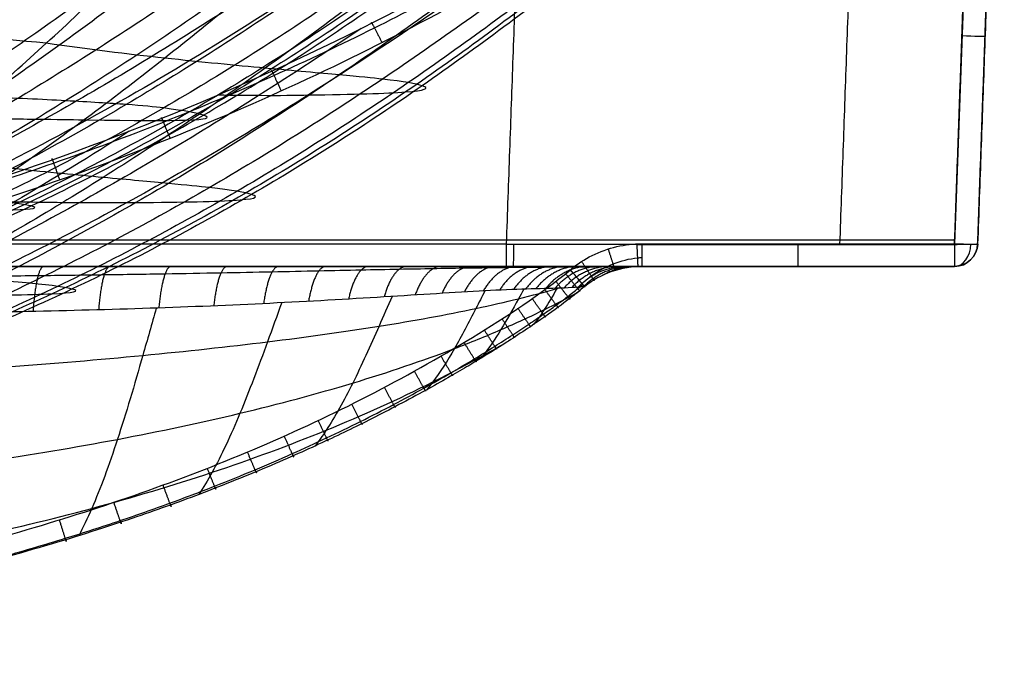
# Model space of a CAD drawing. Units: millimetres. Extents: x -296 to 296, y -172 to 0.
# Drawn here: x 168 to 296, y -153 to -68 of the extents above; entities that cross this region are included whole.
import ezdxf

# ---------------------------------------------------------------- set-up
doc = ezdxf.new("R2010")
doc.units = ezdxf.units.MM
doc.layers.add('1K2022-00-01', color=7, linetype='Continuous', true_color=0x000000)

# ---------------------------------------------------------------- blocks, each defined once
blk = doc.blocks.new('NL6057-20180528_1')
at = {"layer": '1K2022-00-01'}
for p, q in [((291.39, -42.95, 148.01), (289.46, -97.05, 148.96)), ((289.48, -96.58, 148.95), (148.62, -96.58, 148.95)), ((226.3, -100, 228.24), (-231.26, -100, 228.24)), ((190.98, -100, 190.1), (285.9, -100, 190.1)), ((248.9, -100, 151.95), (289.46, -100, 151.95))]:
    blk.add_line(p, q, dxfattribs=at)
at = {"layer": '1K2022-00-01', "extrusion": (-0.035605, -0.999214, 0.017441)}
blk.add_arc((292.73, 150.42, 62.22), 3, 270.0356, 0, dxfattribs=at)
at = {"layer": '1K2022-00-01', "extrusion": (1, -5.29666e-05, -0.00067843)}
blk.add_arc((-96.99, 228.39, 231.12), 3, 92.0468, 179.9918, dxfattribs=at)
at = {"layer": '1K2022-00-01', "extrusion": (-0.999873, 1.12609e-07, 0.015951)}
blk.add_arc((97, 231.9, -228.54), 3, 0.0082, 87.9264, dxfattribs=at)
at = {"layer": '1K2022-00-01', "extrusion": (1, 3.56967e-05, 1.42043e-06)}
blk.add_arc((-97.01, 151.95, 248.9), 3, 179.9972, 269.0014, dxfattribs=at)
at = {"layer": '1K2022-00-01', "extrusion": (1, 0, 0)}
blk.add_arc((-97, 151.95, 269.18), 3, 179.9986, 269.0009, dxfattribs=at)
at = {"layer": '1K2022-00-01', "extrusion": (-1, 0, 0)}
blk.add_arc((97, 151.95, -289.46), 3, 270.9993, 0.0005, dxfattribs=at)
at = {"layer": '1K2022-00-01', "extrusion": (-0.035618, -0.999213, 0.017441)}
blk.add_arc((292.73, 150.42, 89.26), 3, 270.0356, 0, dxfattribs=at)
at = {"layer": '1K2022-00-01', "extrusion": (0.000682311, 4.94836e-05, -1)}
blk.add_arc((-289.58, -96.99, -169.85), 3, 182.0473, 269.9914, dxfattribs=at)
at = {"layer": '1K2022-00-01', "extrusion": (8.57428e-06, -3.05487e-07, 1)}
blk.add_arc((289.46, -97, 151.96), 3, 270, 357.9592, dxfattribs=at)
at = {"layer": '1K2022-00-01'}
blk.add_arc((289.46, -97, 161), 3, 270.0001, 357.9591, dxfattribs=at)
at = {"layer": '1K2022-00-01', "extrusion": (0.707107, 0, 0.707107)}
blk.add_arc((-97, -97.23, 312.13), 3, 180, 267.8502, dxfattribs=at)
at = {"layer": '1K2022-00-01', "extrusion": (-9.78423e-08, -1, -9.51266e-08)}
blk.add_arc((231.28, 170.06, 100), 58.18, 359.9845, 90.0155, dxfattribs=at)
at = {"layer": '1K2022-00-01', "extrusion": (-0.707107, 0, 0.707107)}
blk.add_arc((97, 312.13, -97.23), 3, 0, 0.0007, dxfattribs=at)
at = {"layer": '1K2022-00-01'}
for points, degree in [([(278, 0, 216.78), (276.27, -48.58, 215.05), (274.54, -97.15, 213.32)], 2), ([(232.73, -1.02, 226.66), (221.39, -13.23, 215.96), (198.41, -35.06, 195.91), (167.91, -62.16, 169.66), (136.69, -85.48, 142.41), (108.34, -101.42, 116.32), (82.62, -111.83, 92.16), (59.71, -119.33, 67.29), (40.33, -123.96, 44.99), (29.28, -125, 32.88), (24.24, -125, 27.59)], 3), ([(287.93, -0.77, 171.89), (275.94, -11.52, 164.08), (251.61, -30.79, 149.44), (218.23, -55.44, 130.17), (185.25, -76.95, 111.66), (152.64, -93.9, 93.44), (123.68, -105.37, 77.06), (95.3, -113.82, 60.93), (70.2, -120.11, 44.83), (48.64, -124.08, 30.94), (36.35, -125, 23.42), (30.72, -125, 20.12)], 3), ([(234.73, 0, 234.69), (233, -48.55, 232.96), (231.27, -97.11, 231.23)], 2), ([(295.92, 0, 173.5), (294.19, -48.55, 171.78), (292.46, -97.11, 170.05)], 2), ([(289.46, -97.05, 148.96), (290.42, -70, 148.48), (291.39, -42.95, 148.01)], 2), ([(292.46, -97.11, 151.95), (293.42, -70.05, 151.48), (294.39, -43, 151.01)], 2), ([(248.7, -47.75, 144.87), (215.06, -70.83, 144.72), (176.74, -86.85, 144.87), (137.07, -96.81, 144.84)], 3), ([(250.39, -50.16, 148.14), (245.44, -53.55, 148.2), (235.07, -60.19, 148.31), (218.05, -69.69, 148.48), (199.75, -78.49, 148.63), (180.28, -86.47, 148.77), (159.67, -93.54, 148.89), (145.18, -97.59, 148.96), (137.75, -99.44, 149)], 3), ([(220.38, -76.53, -0.56), (219.62, -76.29, -14.64), (218.04, -75.99, -28.39), (215.22, -75.67, -41.76)], 3), ([(176.95, -80.97, 107.01), (188.97, -81.15, 73), (194.18, -81.07, 35.71), (191.98, -80.36, 0)], 3), ([(191.98, -80.36, 0), (191.22, -80.11, -12.38), (189.64, -79.79, -24.39), (186.8, -79.42, -35.96)], 3), ([(198.23, -90.66, -0.6), (197.44, -90.41, -13.3), (195.77, -90.11, -25.73), (192.74, -89.77, -37.76)], 3), ([(169.62, -92.15, 0), (168.86, -91.96, -10.95), (167.24, -91.71, -21.59), (164.33, -91.43, -31.8)], 3), ([(153.97, -92.66, 94.13), (166.41, -92.77, 64.6), (171.84, -92.69, 31.6), (169.62, -92.15, 0)], 3), ([(231.27, -97.11, 231.23), (0, -97.11, 231.23), (-231.27, -97.11, 231.23)], 2), ([(231.27, -97.11, 231.23), (235.28, -97.11, 231.23), (243.3, -97.13, 230.44), (254.85, -97.14, 226.94), (265.5, -97.15, 221.25), (274.82, -97.15, 213.59), (282.47, -97.15, 204.27), (288.16, -97.14, 193.63), (291.67, -97.13, 182.07), (292.46, -97.11, 174.06), (292.46, -97.11, 170.05)], 3), ([(239.6, -100.43, 149.01), (240.49, -99.69, 149), (242.36, -98.47, 148.98), (245.62, -97.3, 148.96), (247.79, -97.05, 148.95), (248.9, -97.05, 148.96)], 3), ([(248.9, -97.05, 148.96), (269.18, -97.05, 148.96), (289.46, -97.05, 148.96)], 2), ([(292.46, -97.11, 170.05), (292.46, -97.11, 161), (292.46, -97.11, 151.95)], 2), ([(231.27, -100, 228.24), (0, -100, 228.24), (-231.26, -100, 228.23)], 2), ([(0, -100, 205.14), (10.06, -100, 205.14), (29.23, -100, 205.07), (55.07, -100, 204.49), (78.12, -100, 203.42), (98.69, -100, 201.99), (117.11, -100, 200.32), (133.68, -100, 198.53), (148.64, -100, 196.7), (162.18, -100, 194.84), (174.46, -100, 192.98), (185.59, -100, 191.11), (195.67, -100, 189.24), (204.71, -100, 187.22), (212.64, -100, 184.94), (219.47, -100, 182.41), (225.22, -100, 179.66), (230.04, -100, 176.76), (234.17, -100, 173.68), (237.8, -100, 170.34), (240.94, -100, 166.78), (243.45, -100, 163.32), (245.4, -100, 160.11), (246.92, -100, 157.15), (248.09, -100, 154.43), (248.67, -100, 152.75), (248.9, -100, 151.95)], 3), ([(241.47, -102.6, 152.79), (241.59, -102.76, 152.03), (241.39, -102.56, 149.88), (240.11, -101.03, 149.02), (239.6, -100.43, 149.01)], 3), ([(248.9, -100, 151.95), (246.24, -100, 152.17), (243.57, -100.94, 152.48), (241.47, -102.6, 152.79)], 3), ([(248.9, -100, 151.95), (269.18, -100, 151.95), (289.46, -100, 151.95)], 2), ([(289.46, -100, 170.04), (289.46, -100, 161), (289.46, -100, 151.95)], 2), ([(174.95, -102.94, -0.57), (174.18, -102.73, -11.84), (172.51, -102.48, -22.89), (169.46, -102.19, -33.57)], 3), ([(241.47, -102.6, 152.79), (240.84, -103.13, 152.76), (239.21, -104.43, 152.73), (236.15, -106.68, 152.7), (230.71, -110.29, 152.74), (226.82, -112.66, 152.81), (222.05, -115.46, 152.9), (214.48, -119.51, 153.05), (208.33, -122.49, 153.18), (201.31, -125.69, 153.33), (191.11, -129.79, 153.52), (183.24, -132.6, 153.65), (172.01, -136.26, 153.8), (157.24, -140.23, 153.95), (147.69, -142.42, 154.02), (134.27, -145.14, 154.08), (117.7, -147.77, 154.12), (100.51, -149.74, 154.13), (85.24, -151, 154.11), (65.58, -152.03, 154.08), (44.85, -152.52, 154.04), (20.93, -152.62, 154), (6.9, -152.57, 153.99), (0, -152.57, 153.99)], 3)]:
    blk.add_open_spline(points, degree=degree, dxfattribs=at)
for points, knots in [([(254.16, -0.65, 222.72), (247.8, -6.77, 217.02), (234.57, -18.73, 205.66), (207.63, -41.4, 183.45), (180.8, -62.69, 161.93), (153.71, -80.99, 140.14), (133.3, -92.8, 123.47), (116.32, -100.91, 109.35), (102.84, -106.42, 97.94), (93.22, -109.91, 89.76), (84.11, -112.96, 81.73), (72.64, -116.57, 71.06), (58.59, -120.5, 57.31), (42.13, -123.97, 40.97), (31.36, -125, 30.72), (26.04, -125, 25.9)], [3.129995, 3.129995, 3.129995, 3.129995, 31.542454, 60.963033, 119.804191, 149.224771, 178.64535, 208.065929, 222.776219, 237.486508, 250.380169, 263.273829, 289.061151, 314.848472, 340.643611, 340.643611, 340.643611, 340.643611]), ([(272.16, -0.53, 210.8), (265.2, -6.72, 205.17), (250.77, -18.77, 193.99), (221.54, -41.52, 172.28), (192.57, -62.84, 151.4), (163.47, -81.11, 130.53), (141.6, -92.88, 114.68), (123.45, -100.96, 101.36), (109.07, -106.43, 90.65), (98.83, -109.91, 83), (89.14, -112.94, 75.52), (76.96, -116.53, 65.62), (62.07, -120.46, 52.91), (44.66, -123.95, 37.88), (33.31, -125, 28.51), (27.71, -125, 24.1)], [2.939731, 2.939731, 2.939731, 2.939731, 31.542454, 60.963033, 119.804191, 149.224771, 178.64535, 208.065929, 222.776219, 237.486508, 250.380169, 263.273829, 289.061151, 314.848472, 340.644099, 340.644099, 340.644099, 340.644099]), ([(284, -0.57, 192.89), (276.83, -6.77, 187.74), (261.93, -18.85, 177.48), (231.68, -41.62, 157.55), (201.63, -62.96, 138.39), (171.36, -81.21, 119.27), (148.57, -92.95, 104.78), (129.62, -100.99, 92.6), (114.6, -106.45, 82.83), (103.89, -109.91, 75.84), (93.75, -112.93, 69.01), (80.99, -116.5, 59.99), (65.37, -120.42, 48.42), (47.1, -123.93, 34.74), (35.16, -125, 26.2), (29.27, -125, 22.18)], [2.987942, 2.987942, 2.987942, 2.987942, 31.542454, 60.963033, 119.804191, 149.224771, 178.64535, 208.065929, 222.776219, 237.486508, 250.380169, 263.273829, 289.061151, 314.848472, 340.644588, 340.644588, 340.644588, 340.644588]), ([(287.89, -1.01, 85.13), (282.48, -7.11, 83.07), (270.7, -19.09, 78.89), (245.48, -41.75, 70.61), (218.71, -63.15, 62.45), (189.95, -81.32, 54.2), (167.42, -93, 47.89), (147.98, -101, 42.54), (132.16, -106.44, 38.2), (120.68, -109.91, 35.09), (109.65, -112.92, 32.03), (95.56, -116.44, 27.98), (77.92, -120.34, 22.76), (56.66, -123.88, 16.52), (42.33, -125, 12.55), (35.15, -125, 10.65)], [3.282716, 3.282716, 3.282716, 3.282716, 30.595571, 59.402552, 117.016515, 145.823496, 174.630477, 203.437458, 217.840949, 232.244439, 244.869189, 257.493938, 282.743436, 307.992935, 333.240735, 333.240735, 333.240735, 333.240735]), ([(287.9, -0.89, -56.93), (282.11, -6.73, -55.53), (269.66, -18.24, -52.68), (243.36, -40.28, -47.04), (215.93, -61.39, -41.47), (186.93, -79.71, -35.97), (164.42, -91.74, -31.81), (145.18, -100.22, -28.31), (129.62, -106.09, -25.49), (118.37, -109.91, -23.47), (107.6, -113.17, -21.5), (93.89, -116.88, -18.91), (76.83, -120.73, -15.59), (56.66, -123.97, -11.69), (43.25, -124.96, -9.19), (36.68, -125, -7.99)], [-291.015865, -291.015865, -291.015865, -291.015865, -266.76586, -241.291457, -190.34265, -164.868247, -139.393843, -113.91944, -101.182238, -88.445037, -77.2808, -66.116563, -43.78809, -21.459616, 0, 0, 0, 0]), ([(36.89, -125, 0), (44.12, -124.99, 0), (58.59, -123.92, 0), (80.02, -120.48, 0), (97.79, -116.61, 0), (111.96, -113.02, 0), (123.04, -109.91, 0), (134.54, -106.29, 0), (150.38, -100.67, 0), (169.77, -92.47, 0), (192.16, -80.66, 0), (220.59, -62.45, 0), (246.84, -41.16, 0), (271.35, -18.78, 0), (282.7, -7.02, 0), (287.88, -1.04, 0)], [-288.002135, -288.002135, -288.002135, -288.002135, -266.101215, -244.045736, -221.990257, -210.962518, -199.934778, -187.353305, -174.771832, -149.608887, -124.445941, -99.282995, -48.957103, -23.794157, 0, 0, 0, 0]), ([(287.9, -0.97, -28.73), (282.5, -6.89, -28.04), (270.76, -18.54, -26.63), (245.61, -40.77, -23.84), (218.95, -61.98, -21.06), (190.33, -80.23, -18.29), (167.91, -92.14, -16.19), (148.58, -100.46, -14.41), (132.84, -106.2, -12.97), (121.44, -109.91, -11.94), (110.47, -113.09, -10.93), (96.47, -116.73, -9.6), (78.96, -120.59, -7.89), (58.02, -123.94, -5.86), (43.96, -124.98, -4.56), (37, -125, -3.94)], [2.904953, 2.904953, 2.904953, 2.904953, 27.094141, 52.596795, 103.602102, 129.104756, 154.60741, 180.110063, 192.86139, 205.612717, 216.789334, 227.965952, 250.319187, 272.672421, 294.526529, 294.526529, 294.526529, 294.526529]), ([(260.51, -11.35, -91.5), (258.31, -13.36, -90.64), (249.78, -21.01, -87.34), (228.11, -39.4, -79.26), (201.75, -60.32, -69.86), (174.19, -78.75, -60.64), (152.95, -91.01, -53.7), (134.9, -99.77, -47.87), (120.36, -105.9, -43.18), (109.89, -109.91, -39.83), (99.89, -113.32, -36.56), (87.19, -117.14, -32.27), (71.45, -120.98, -26.78), (53.11, -124.03, -20.38), (41.04, -124.94, -16.3), (35.24, -124.99, -14.37)], [18.152146, 18.152146, 18.152146, 18.152146, 27.144077, 52.746548, 103.951489, 129.553959, 155.15643, 180.7589, 193.560136, 206.361371, 217.581733, 228.802096, 251.242821, 273.683546, 294.606754, 294.606754, 294.606754, 294.606754]), ([(272.5, -11.16, -74.6), (270.08, -13.32, -73.85), (261.07, -21.2, -71.08), (238.36, -39.86, -64.38), (210.86, -60.88, -56.66), (182.06, -79.24, -49.08), (159.85, -91.39, -43.38), (140.96, -100, -38.6), (125.73, -106, -34.76), (114.76, -109.91, -32.02), (104.28, -113.24, -29.34), (90.96, -117, -25.84), (74.44, -120.85, -21.36), (55.09, -124, -16.12), (42.3, -124.95, -12.77), (36.11, -125, -11.19)], [17.613501, 17.613501, 17.613501, 17.613501, 27.144077, 52.746548, 103.951489, 129.553959, 155.15643, 180.7589, 193.560136, 206.361371, 217.581733, 228.802096, 251.242821, 273.683546, 294.937343, 294.937343, 294.937343, 294.937343]), ([(242.96, -11.82, -102.76), (241.15, -13.58, -101.95), (233.51, -20.91, -98.56), (213.76, -38.91, -90.05), (189.36, -59.73, -79.91), (163.76, -78.22, -69.84), (143.99, -90.61, -62.2), (127.15, -99.53, -55.7), (113.57, -105.8, -50.45), (103.79, -109.91, -46.67), (94.43, -113.4, -42.96), (82.55, -117.28, -38.09), (67.79, -121.12, -31.8), (50.68, -124.07, -24.45), (39.44, -124.93, -19.73), (34.08, -124.99, -17.5)], [19.135611, 19.135611, 19.135611, 19.135611, 27.144077, 52.746548, 103.951489, 129.553959, 155.15643, 180.7589, 193.560136, 206.361371, 217.581733, 228.802096, 251.242821, 273.683546, 294.255976, 294.255976, 294.255976, 294.255976]), ([(32.61, -124.99, -20.56), (37.49, -124.92, -23.04), (47.82, -124.1, -28.31), (63.55, -121.27, -36.41), (77.16, -117.43, -43.27), (88.11, -113.48, -48.52), (96.72, -109.91, -52.46), (105.72, -105.69, -56.45), (118.19, -99.28, -61.94), (133.61, -90.2, -68.61), (151.67, -77.68, -76.27), (174.97, -59.13, -86.15), (197.04, -38.41, -95.8), (214.41, -20.99, -103.44), (220.88, -14.18, -106.34), (222.11, -12.87, -106.9)], [-242.384532, -242.384532, -242.384532, -242.384532, -224.436307, -204.498348, -184.560388, -174.591408, -164.622428, -153.248887, -141.875346, -119.128264, -96.381181, -73.634099, -28.139934, -5.392851, 0, 0, 0, 0]), ([(264.08, -41.2, 74.44), (262.65, -42.46, 74), (254.61, -49.47, 71.55), (239.67, -61.87, 67.12), (218.41, -77.61, 61.1), (195.98, -91.76, 54.97), (172.47, -103.92, 48.66), (152.23, -112.24, 43.27), (135.8, -117.88, 38.9), (123.94, -121.46, 35.77), (112.61, -124.54, 32.7), (98.22, -128.14, 28.63), (80.17, -132.13, 23.36), (61.15, -135.3, 17.82), (49.11, -136.46, 14.45), (44.57, -136.72, 13.2)], [3.979606, 3.979606, 3.979606, 3.979606, 10.268536, 39.343049, 68.417562, 97.492075, 126.566587, 155.6411, 170.178357, 184.715613, 197.457609, 210.199605, 235.683596, 261.167588, 276.278711, 276.278711, 276.278711, 276.278711]), ([(223.4, -41.62, -100.75), (217.51, -47, -98.1), (205.56, -57.7, -92.78), (187.08, -73.13, -84.68), (167.81, -87.57, -76.39), (147.85, -100.6, -67.82), (130.77, -110.03, -60.43), (117.01, -116.63, -54.45), (107.05, -120.98, -50.09), (97.42, -124.71, -45.77), (85.16, -128.84, -40.16), (69.88, -132.89, -33.13), (55.57, -135.37, -26.74), (47.28, -136.25, -23.15), (45.19, -136.43, -22.25)], [7.041087, 7.041087, 7.041087, 7.041087, 32.966088, 59.217729, 85.469371, 111.721012, 137.972654, 151.098474, 164.224295, 175.729159, 187.234023, 210.24375, 233.253477, 240.932844, 240.932844, 240.932844, 240.932844]), ([(242.13, -41.22, -88.19), (241.49, -41.76, -87.95), (234.29, -47.76, -85.27), (220.46, -59.04, -80.18), (200.12, -74.44, -72.86), (179.07, -88.7, -65.46), (157.37, -101.44, -57.89), (138.89, -110.58, -51.41), (124.03, -116.97, -46.19), (113.32, -121.16, -42.4), (103, -124.74, -38.67), (89.9, -128.75, -33.86), (73.61, -132.76, -27.83), (57.7, -135.42, -22.11), (48.15, -136.36, -18.79), (45.22, -136.58, -17.78)], [4.133674, 4.133674, 4.133674, 4.133674, 6.714446, 32.966088, 59.217729, 85.469371, 111.721012, 137.972654, 151.098474, 164.224295, 175.729159, 187.234023, 210.24375, 233.253477, 243.399506, 243.399506, 243.399506, 243.399506]), ([(255.06, -41.06, -70.68), (254.01, -41.91, -70.38), (246.08, -48.27, -68.14), (231.16, -59.92, -64), (209.74, -75.33, -58.19), (187.56, -89.5, -52.31), (164.68, -102.05, -46.27), (145.22, -110.99, -41.08), (129.58, -117.2, -36.88), (118.3, -121.26, -33.84), (107.47, -124.73, -30.85), (93.74, -128.64, -26.99), (76.68, -132.63, -22.14), (59.75, -135.39, -17.46), (49.5, -136.38, -14.72), (46.18, -136.61, -13.84)], [2.674944, 2.674944, 2.674944, 2.674944, 6.714446, 32.966088, 59.217729, 85.469371, 111.721012, 137.972654, 151.098474, 164.224295, 175.729159, 187.234023, 210.24375, 233.253477, 244.172721, 244.172721, 244.172721, 244.172721]), ([(261.05, -41.11, -50.09), (259.91, -42.04, -49.88), (251.93, -48.56, -48.39), (236.94, -60.39, -45.64), (215.37, -75.9, -41.78), (192.88, -90.06, -37.79), (169.56, -102.5, -33.61), (149.63, -111.29, -29.94), (133.57, -117.37, -26.92), (121.97, -121.32, -24.71), (110.84, -124.7, -22.54), (96.72, -128.53, -19.73), (79.11, -132.51, -16.18), (61.41, -135.36, -12.68), (50.57, -136.39, -10.6), (46.93, -136.63, -9.91)], [-241.840367, -241.840367, -241.840367, -241.840367, -237.481321, -211.289318, -185.097315, -158.905312, -132.713309, -106.521306, -93.425305, -80.329303, -68.850576, -57.371849, -34.414395, -11.456941, 0, 0, 0, 0]), ([(264.54, -41.27, -0.31), (263.4, -42.29, -0.32), (255.81, -49, -0.37), (241.48, -61.09, -0.47), (220.59, -76.78, -0.57), (198.43, -90.97, -0.61), (175.1, -103.28, -0.58), (154.92, -111.81, -0.49), (138.49, -117.64, -0.39), (126.6, -121.39, -0.29), (115.17, -124.6, -0.2), (100.63, -128.29, -0.1), (82.38, -132.27, -0.03), (63.44, -135.3, -0.01), (51.59, -136.41, 0), (47.34, -136.67, 0)], [-241.935849, -241.935849, -241.935849, -241.935849, -237.301187, -211.252391, -185.203594, -159.154798, -133.106001, -107.057205, -94.032806, -81.008408, -69.592442, -58.176476, -35.344543, -12.512611, 0, 0, 0, 0]), ([(263.24, -41.21, -25.5), (262.12, -42.18, -25.39), (254.42, -48.78, -24.67), (239.88, -60.75, -23.34), (218.76, -76.37, -21.45), (196.5, -90.55, -19.46), (173.19, -102.93, -17.32), (153.11, -111.58, -15.41), (136.83, -117.52, -13.82), (125.04, -121.36, -12.64), (113.72, -124.65, -11.49), (99.32, -128.4, -10.01), (81.3, -132.38, -8.17), (62.84, -135.33, -6.35), (51.39, -136.4, -5.27), (47.4, -136.65, -4.89)], [2.562832, 2.562832, 2.562832, 2.562832, 7.033223, 33.240068, 59.446913, 85.653758, 111.860603, 138.067447, 151.17087, 164.274292, 175.759524, 187.244755, 210.215218, 233.185681, 245.272864, 245.272864, 245.272864, 245.272864]), ([(45.18, -136.22, -27.13), (46.27, -136.1, -27.7), (53.12, -135.29, -31.31), (65.55, -133.02, -38.02), (79.68, -128.92, -45.84), (90.97, -124.64, -52.03), (99.8, -120.74, -56.79), (108.87, -116.18, -61.51), (121.36, -109.31, -67.91), (136.77, -99.49, -75.76), (154.62, -86, -84.63), (171.71, -71.17, -93), (186.88, -56.51, -100.43), (196.31, -46.77, -105.05), (200.41, -42.43, -107.06)], [0, 0, 0, 0, 3.893699, 24.54999, 45.206282, 55.534428, 65.862574, 77.645885, 89.429197, 112.995819, 136.562442, 160.129065, 183.695688, 202.214261, 202.214261, 202.214261, 202.214261]), ([(248.7, -47.75, 144.87), (234.44, -58.36, 137.01), (212.54, -73.89, 125.21), (182.15, -92.03, 108.97), (158.27, -104.11, 96.05), (138.31, -112.37, 85.07), (122.43, -117.97, 76.2), (111.12, -121.51, 69.86), (100.45, -124.58, 63.67), (87.03, -128.19, 55.5), (70.48, -132.19, 44.97), (53.29, -135.37, 33.95), (42.56, -136.51, 27.28), (38.45, -136.76, 24.77)], [0, 0, 0, 0, 54.10084, 82.980488, 111.860137, 140.739786, 155.17961, 169.619434, 182.27603, 194.932627, 220.245819, 245.559011, 261.151745, 261.151745, 261.151745, 261.151745]), ([(137.15, -97.05, 147.64), (140.42, -96.25, 147.64), (147.79, -94.34, 147.64), (159.61, -90.91, 147.63), (172.92, -86.54, 147.61), (186.93, -81.31, 147.58), (200.82, -75.45, 147.55), (213.72, -69.34, 147.53), (225.1, -63.39, 147.5), (235.02, -57.73, 147.49), (242.94, -52.85, 147.47), (247.57, -49.82, 147.47), (249.34, -48.64, 147.46)], [1.242063, 1.242063, 1.242063, 1.242063, 11.461266, 24.333393, 38.56208, 53.936304, 69.693126, 84.277123, 97.185951, 108.634556, 118.910157, 125.377732, 125.377732, 125.377732, 125.377732]), ([(171.58, -71.01, -92.94), (157.96, -69.71, -97.75), (129.31, -67.18, -104.36), (88.92, -64.76, -107.98), (63.41, -63.85, -108.64), (52.34, -63.57, -108.77)], [1.834047, 1.834047, 1.834047, 1.834047, 52.899717, 103.965405, 143.447275, 143.447275, 143.447275, 143.447275]), ([(212.43, -69.11, 144.78), (208.04, -72.07, 142.02), (195.94, -80.01, 134.46), (175.95, -92.02, 121.99), (152.47, -104.09, 107.19), (132.95, -112.36, 94.72), (117.49, -117.97, 84.69), (106.5, -121.51, 77.54), (96.16, -124.59, 70.59), (83.18, -128.22, 61.42), (67.24, -132.23, 49.65), (50.74, -135.39, 37.39), (40.48, -136.52, 30.02), (36.54, -136.77, 27.24)], [40.746913, 40.746913, 40.746913, 40.746913, 57.633007, 87.099001, 116.564995, 146.03099, 160.763987, 175.496984, 188.410548, 201.324112, 227.151239, 252.978367, 268.996923, 268.996923, 268.996923, 268.996923]), ([(215.22, -75.67, -41.76), (214.03, -75.54, -47.38), (210.3, -75.18, -58.47), (200.59, -74.32, -73.34), (187.34, -73.05, -85.25), (176.97, -71.81, -90.8), (171.58, -71.01, -92.94)], [2.622542, 2.622542, 2.622542, 2.622542, 24.74686, 46.871167, 68.995473, 91.119798, 91.119798, 91.119798, 91.119798]), ([(205.61, -77.73, 121.52), (211.48, -77.66, 101.97), (219.97, -77.41, 61.29), (221.47, -76.89, 19.79), (220.38, -76.53, -0.56)], [2.691808, 2.691808, 2.691808, 2.691808, 78.521332, 154.350035, 154.350035, 154.350035, 154.350035]), ([(186.8, -79.42, -35.96), (185.7, -79.28, -40.48), (182.47, -78.98, -49.34), (174.54, -78.49, -61.04), (163.94, -77.98, -70.3), (155.77, -77.63, -74.57), (151.57, -77.45, -76.23)], [3.162129, 3.162129, 3.162129, 3.162129, 25.292058, 47.422094, 69.552129, 91.681981, 91.681981, 91.681981, 91.681981]), ([(193.92, -77.72, 144.81), (195.86, -77.75, 142.14), (200.61, -77.8, 134.66), (204.02, -77.78, 126.62), (205.61, -77.73, 121.52)], [52.29664, 52.29664, 52.29664, 52.29664, 64.4165, 84.898009, 84.898009, 84.898009, 84.898009]), ([(142.67, -80.55, 147.51), (146.47, -80.59, 145.43), (153.91, -80.68, 140.46), (163.79, -80.79, 130.78), (171.74, -80.89, 119.4), (175.49, -80.94, 111.16), (176.95, -80.97, 107.01)], [4.131839, 4.131839, 4.131839, 4.131839, 26.304109, 48.471538, 70.638967, 92.845672, 92.845672, 92.845672, 92.845672]), ([(182.35, -82.45, 144.84), (177.41, -85.62, 141.25), (165.04, -93.24, 132.25), (145.13, -104.01, 117.66), (126.53, -112.31, 103.86), (111.79, -117.95, 92.79), (101.31, -121.51, 84.91), (91.46, -124.6, 77.24), (79.09, -128.25, 67.14), (63.89, -132.27, 54.19), (48.12, -135.42, 40.69), (38.29, -136.53, 32.61), (34.5, -136.78, 29.54)], [67.396417, 67.396417, 67.396417, 67.396417, 87.099001, 116.564995, 146.03099, 160.763987, 175.496984, 188.410548, 201.324112, 227.151239, 252.978367, 269.157092, 269.157092, 269.157092, 269.157092]), ([(192.74, -89.77, -37.76), (191.5, -89.63, -42.72), (187.99, -89.27, -52.51), (179.44, -88.5, -65.82), (168.01, -87.41, -76.81), (159.12, -86.4, -82.28), (154.5, -85.78, -84.55)], [2.622538, 2.622538, 2.622538, 2.622538, 24.74686, 46.871167, 68.995473, 91.119792, 91.119792, 91.119792, 91.119792]), ([(182.09, -91.7, 108.91), (188.47, -91.68, 91.6), (197.69, -91.5, 55.21), (199.37, -91.02, 17.76), (198.23, -90.66, -0.6)], [2.691895, 2.691895, 2.691895, 2.691895, 78.521332, 154.350037, 154.350037, 154.350037, 154.350037]), ([(156.66, -91.35, 144.86), (156.82, -91.36, 144.73), (160.69, -91.46, 141.46), (167.81, -91.61, 134.3), (176.31, -91.72, 122.11), (180.43, -91.72, 113.34), (182.09, -91.7, 108.91)], [22.583084, 22.583084, 22.583084, 22.583084, 23.45321, 43.934855, 64.4165, 84.897996, 84.897996, 84.897996, 84.897996]), ([(169.46, -102.19, -33.57), (168.24, -102.06, -37.89), (165.03, -101.78, -46.41), (157.67, -101.18, -58.15), (148.02, -100.36, -68.12), (140.55, -99.63, -73.38), (136.67, -99.2, -75.67)], [2.622534, 2.622534, 2.622534, 2.622534, 24.74686, 46.871167, 68.995473, 91.119787, 91.119787, 91.119787, 91.119787]), ([(241.12, -102.23, 150.2), (241.49, -101.88, 150.16), (242.71, -100.86, 150.01), (245.08, -99.54, 149.8), (247.42, -98.96, 149.65), (248.71, -98.85, 149.59), (248.9, -98.84, 149.59)], [0.759509, 0.759509, 0.759509, 0.759509, 2.789996, 7.029876, 11.237793, 11.947239, 11.947239, 11.947239, 11.947239]), ([(248.29, -100.02, 152.01), (248.21, -100.02, 152.18), (247.9, -100.02, 152.81), (247.35, -100.04, 153.91), (246.62, -100.05, 155.37), (245.79, -100.06, 156.97), (244.82, -100.07, 158.73), (243.68, -100.07, 160.62), (242.39, -100.08, 162.56), (240.99, -100.09, 164.45), (239.52, -100.1, 166.25), (237.93, -100.11, 168), (236.12, -100.12, 169.76), (234.04, -100.14, 171.55), (231.62, -100.16, 173.36), (228.8, -100.2, 175.16), (225.5, -100.24, 176.94), (221.66, -100.31, 178.66), (217.25, -100.39, 180.27), (212.29, -100.49, 181.74), (206.78, -100.61, 183.05), (200.71, -100.74, 184.25), (194.06, -100.87, 185.36), (186.79, -101, 186.45), (178.87, -101.12, 187.58), (170.37, -101.23, 188.74), (161.49, -101.33, 189.88), (152.62, -101.42, 190.97), (144.12, -101.49, 191.95), (136.13, -101.55, 192.83), (128.65, -101.6, 193.61), (121.54, -101.65, 194.3), (114.65, -101.69, 194.94), (107.87, -101.72, 195.52), (101.11, -101.75, 196.06), (94.36, -101.78, 196.55), (87.56, -101.81, 197), (80.57, -101.84, 197.41), (73.17, -101.86, 197.8), (65.13, -101.89, 198.16), (56.32, -101.91, 198.48), (46.7, -101.94, 198.75), (36.23, -101.96, 198.95), (24.85, -101.98, 199.08), (12.67, -101.99, 199.14), (4.27, -101.99, 199.15), (0, -101.99, 199.15)], [2.807796, 2.807796, 2.807796, 2.807796, 3.371885, 4.85877, 6.496159, 8.306575, 10.33783, 12.62106, 15.05095, 17.471273, 19.804197, 22.162822, 24.724842, 27.528556, 30.606603, 34.015036, 37.846389, 42.214478, 47.116423, 52.494423, 58.38973, 64.853578, 71.899308, 79.547929, 87.867969, 96.895678, 106.396242, 115.863883, 124.845877, 133.184059, 140.975808, 148.378318, 155.544783, 162.613797, 169.681968, 176.749684, 183.812582, 191.023926, 198.663668, 207.012469, 216.212223, 226.246415, 237.124876, 248.968268, 261.861161, 275.198379, 275.198379, 275.198379, 275.198379]), ([(0, -149.84, 149.88), (20.82, -149.84, 149.88), (62.42, -150.2, 149.88), (114.32, -146.41, 149.82), (155.11, -138.42, 149.68), (185.01, -129.66, 149.52), (208.94, -119.53, 149.35), (226.96, -109.37, 149.17), (235.7, -103.68, 149.07), (239.6, -100.43, 149.01)], [0, 0, 0, 0, 62.34228, 124.68456, 155.855699, 187.026839, 218.197979, 233.783549, 249.369119, 249.369119, 249.369119, 249.369119]), ([(0, -152.35, 151.32), (4.11, -152.35, 151.32), (13.01, -152.37, 151.32), (27.22, -152.39, 151.32), (43.21, -152.31, 151.32), (60.55, -151.99, 151.31), (78.36, -151.26, 151.3), (95.38, -150.07, 151.28), (110.79, -148.48, 151.25), (124.42, -146.62, 151.22), (136.55, -144.55, 151.18), (147.4, -142.34, 151.14), (157.14, -140.06, 151.1), (165.91, -137.75, 151.06), (173.82, -135.42, 151.02), (180.97, -133.12, 150.98), (187.42, -130.85, 150.94), (193.26, -128.64, 150.9), (198.56, -126.49, 150.87), (203.4, -124.39, 150.83), (207.97, -122.29, 150.79), (212.35, -120.17, 150.76), (216.56, -118.01, 150.72), (220.46, -115.9, 150.68), (223.95, -113.91, 150.65), (227.02, -112.1, 150.61), (229.69, -110.45, 150.59), (232.04, -108.95, 150.56), (234.15, -107.55, 150.54), (236.03, -106.26, 150.51), (237.71, -105.07, 150.49), (239.21, -103.96, 150.47), (240.36, -103.06, 150.46), (241.01, -102.53, 150.45), (241.23, -102.35, 150.44)], [2.521127, 2.521127, 2.521127, 2.521127, 15.021533, 29.540557, 45.689007, 63.548424, 82.126961, 99.70543, 115.229282, 128.999553, 141.326134, 152.445802, 162.482478, 171.582223, 179.8542, 187.386245, 194.266649, 200.514376, 206.227304, 211.519098, 216.442017, 221.389364, 226.220005, 230.720172, 234.767744, 238.316718, 241.444589, 244.224159, 246.736465, 249.027492, 251.086655, 252.925949, 254.576657, 255.406263, 255.406263, 255.406263, 255.406263]), ([(241.47, -102.6, 152.79), (239.36, -102.87, 157.05), (233.98, -102.84, 165.39), (221.79, -103.56, 173.45), (207.37, -104.48, 178.1), (186.84, -105.48, 182.05), (160.26, -106.11, 185.93), (128.4, -106.56, 189.81), (96.41, -106.83, 192.77), (53.68, -107.08, 195.29), (21.52, -107.18, 195.55), (0, -107.18, 195.55)], [0, 0, 0, 0, 15.812934, 31.625869, 47.438803, 63.251738, 94.877607, 126.503476, 158.129345, 189.755214, 253.006952, 253.006952, 253.006952, 253.006952]), ([(0, -118.2, 191.26), (9.98, -118.15, 191.28), (29.83, -118.05, 191.24), (60.43, -117.68, 190.55), (87.56, -117.03, 189.15), (110.77, -116.19, 187.37), (135.26, -115.11, 185.06), (160.69, -113.6, 182.07), (184.36, -111.6, 178.7), (200.58, -109.84, 176.05), (215.08, -107.81, 172.5), (225.59, -105.89, 168.12), (232.96, -104.21, 163.38), (236.34, -103.31, 160.48), (237.96, -102.84, 158.86), (238.01, -102.83, 158.81)], [2.612673, 2.612673, 2.612673, 2.612673, 35.269147, 67.925654, 100.582162, 116.910415, 133.238669, 165.895176, 182.22343, 198.551683, 214.879937, 231.208191, 239.372318, 247.536444, 247.810889, 247.810889, 247.810889, 247.810889]), ([(0, -134.14, 180.46), (10.12, -134.14, 180.46), (30.32, -134.14, 180.36), (61.31, -133.71, 179.7), (88.28, -132.65, 178.52), (110.85, -131.16, 177.07), (134.27, -129.19, 175.25), (158.28, -126.36, 172.92), (181.01, -122.55, 170.29), (196.93, -119.17, 168.21), (211.58, -115.24, 165.49), (222.61, -111.51, 162.27), (230.66, -108.24, 158.86), (235.96, -105.79, 155.97), (239.16, -104.12, 153.81), (240.56, -103.35, 152.75)], [2.612656, 2.612656, 2.612656, 2.612656, 35.269147, 67.925654, 100.582162, 116.910415, 133.238669, 165.895176, 182.22343, 198.551683, 214.879937, 231.208191, 239.372318, 247.536444, 254.33375, 254.33375, 254.33375, 254.33375]), ([(158.26, -103.74, 96.01), (164.79, -103.74, 80.93), (174.26, -103.63, 48.94), (176.06, -103.23, 15.73), (174.95, -102.94, -0.57)], [2.691982, 2.691982, 2.691982, 2.691982, 78.521332, 154.350039, 154.350039, 154.350039, 154.350039]), ([(228.5, -103.19, 168.74), (228.11, -103.95, 168.14), (226.8, -106.54, 165.98), (224.56, -110.82, 161.52), (222.43, -114.17, 156.51), (221.22, -115.7, 153.57), (220.96, -116.02, 152.92)], [8.038938, 8.038938, 8.038938, 8.038938, 16.162913, 35.712644, 55.262375, 60.799392, 60.799392, 60.799392, 60.799392]), ([(233.54, -102.97, 164.39), (233.31, -103.38, 164.03), (232.33, -105.2, 162.36), (230.59, -108.33, 158.91), (228.95, -110.74, 155.12), (228.08, -111.82, 153.04), (227.98, -111.94, 152.79)], [10.4225, 10.4225, 10.4225, 10.4225, 16.162913, 35.712644, 55.262375, 57.863289, 57.863289, 57.863289, 57.863289]), ([(237.88, -102.83, 159.01), (237.87, -102.85, 158.99), (237.31, -103.82, 158), (236.32, -105.51, 156.02), (235.32, -106.94, 153.75), (234.87, -107.51, 152.71)], [15.880658, 15.880658, 15.880658, 15.880658, 16.162913, 35.712644, 51.414171, 51.414171, 51.414171, 51.414171]), ([(202.14, -104.71, 179.02), (201.52, -106.41, 178.09), (199.72, -111.41, 175.05), (196.73, -119.36, 168.43), (193.74, -125.77, 160.31), (191.96, -128.75, 155.17), (191.39, -129.62, 153.51)], [6.029212, 6.029212, 6.029212, 6.029212, 16.162913, 35.712644, 55.262375, 64.522781, 64.522781, 64.522781, 64.522781]), ([(216.46, -103.89, 174.97), (215.89, -105.19, 174.13), (214.2, -109.09, 171.37), (211.36, -115.37, 165.56), (208.57, -120.38, 158.7), (206.94, -122.7, 154.47), (206.46, -123.33, 153.21)], [6.433299, 6.433299, 6.433299, 6.433299, 16.162913, 35.712644, 55.262375, 63.422514, 63.422514, 63.422514, 63.422514]), ([(185.85, -105.41, 182.01), (185.27, -107.47, 181.04), (183.6, -113.41, 177.85), (180.83, -122.8, 170.66), (178.04, -130.4, 161.58), (176.36, -133.91, 155.73), (175.79, -134.98, 153.75)], [5.768963, 5.768963, 5.768963, 5.768963, 16.162913, 35.712644, 55.262375, 65.178397, 65.178397, 65.178397, 65.178397]), ([(0, -146.61, 165.66), (10.26, -146.64, 165.61), (30.79, -146.74, 165.46), (62.15, -146.38, 164.97), (88.94, -145.11, 164.23), (110.88, -143.21, 163.4), (133.22, -140.61, 162.36), (155.83, -136.79, 161.08), (177.61, -131.55, 159.63), (193.24, -126.88, 158.49), (208.06, -121.41, 157.04), (219.62, -116.19, 155.34), (227.28, -112.15, 153.78), (230.47, -110.34, 153.01), (231.54, -109.71, 152.74)], [2.612646, 2.612646, 2.612646, 2.612646, 35.269147, 67.925654, 100.582162, 116.910415, 133.238669, 165.895176, 182.22343, 198.551683, 214.879937, 231.208191, 239.372318, 243.574544, 243.574544, 243.574544, 243.574544])]:
    blk.add_open_spline(points, degree=3, knots=knots, dxfattribs=at)
for points, weights in [([(213.83, -68.39, 144.8), (213.63, -67.97, 146.79), (214.2, -69.06, 148.46), (215.16, -70.94, 148.5)], [1.2814871319, 0.941653979072, 0.909525580759, 1.18510193697]), ([(200.86, -74.65, 144.81), (200.65, -74.13, 146.83), (201.17, -75.25, 148.57), (202.06, -77.22, 148.61)], [1.2814880346, 0.934050355059, 0.908241642809, 1.20406189786]), ([(186.57, -80.79, 144.82), (186.34, -80.18, 146.88), (186.81, -81.33, 148.68), (187.64, -83.38, 148.72)], [1.2814890099, 0.926909986291, 0.907316378351, 1.22270818608]), ([(172.37, -86.17, 144.83), (172.14, -85.48, 146.92), (172.57, -86.66, 148.77), (173.32, -88.78, 148.81)], [1.28148996151, 0.920655378882, 0.906729071388, 1.23971103903]), ([(248.39, -100.01, 152), (248.39, -100.03, 150.28), (248.34, -98.85, 148.99), (248.26, -97.07, 148.96)], [1.23918426022, 0.968527396988, 0.927573580104, 1.11632280957]), ([(245.44, -100.52, 152.28), (245.49, -100.71, 150.44), (245.11, -99.56, 149), (244.53, -97.73, 148.97)], [1.23916733317, 0.951243377227, 0.92328449461, 1.15529068531]), ([(242.66, -101.77, 152.62), (242.88, -102.13, 150.63), (242.19, -101.08, 149.02), (241.08, -99.35, 149)], [1.23915027814, 0.930704104859, 0.920623803922, 1.20890937533]), ([(171.26, -100, 193.48), (170.63, -99.99, 189.45), (170.11, -102.2, 186.11), (169.86, -105.85, 184.46)], [1.06608997549, 0.964993943287, 0.979880792582, 1.11075052337]), ([(179.86, -100, 192.09), (179.2, -99.99, 188.16), (178.65, -102.12, 184.88), (178.37, -105.64, 183.19)], [1.0594929212, 0.965716391449, 0.982802263746, 1.11075053809]), ([(187.77, -100, 190.7), (187.08, -100, 186.88), (186.5, -102.02, 183.68), (186.19, -105.4, 181.96)], [1.05248804572, 0.966666977087, 0.986087812399, 1.11075055166]), ([(195.05, -100, 189.31), (194.3, -100, 185.62), (193.67, -101.92, 182.5), (193.32, -105.13, 180.75)], [1.04530884355, 0.967877813379, 0.989691720237, 1.11075056413]), ([(201.75, -100, 187.85), (200.92, -100, 184.31), (200.21, -101.8, 181.29), (199.79, -104.84, 179.51)], [1.03817281296, 0.969377293605, 0.993569881156, 1.11075057561]), ([(207.88, -100, 186.28), (206.93, -100, 182.91), (206.12, -101.68, 180.01), (205.62, -104.54, 178.22)], [1.03130385975, 0.971180910589, 0.997663152725, 1.11075058615]), ([(213.42, -100, 184.57), (212.35, -100, 181.38), (211.41, -101.57, 178.61), (210.81, -104.24, 176.83)], [1.02501387395, 0.973248855895, 1.00182776317, 1.11075059577]), ([(218.41, -100, 182.72), (217.19, -100, 179.73), (216.13, -101.46, 177.1), (215.42, -103.96, 175.35)], [1.01968597113, 0.975433345452, 1.00578822325, 1.11075060453]), ([(222.87, -100, 180.74), (221.5, -100, 177.94), (220.3, -101.36, 175.47), (219.47, -103.71, 173.76)], [1.01541753117, 0.977591230809, 1.0093689246, 1.11075061253]), ([(226.73, -100, 178.71), (225.22, -100, 176.09), (223.89, -101.28, 173.77), (222.94, -103.5, 172.13)], [1.01219404022, 0.979565269553, 1.01241746269, 1.11075061965]), ([(230, -100, 176.68), (228.36, -100, 174.24), (226.9, -101.21, 172.07), (225.84, -103.33, 170.5)], [1.00984901191, 0.981264988783, 1.01489886011, 1.11075062589]), ([(232.78, -100, 174.68), (231.03, -100, 172.41), (229.46, -101.16, 170.37), (228.3, -103.2, 168.88)], [1.00814164787, 0.98269508432, 1.01689807885, 1.11075063145]), ([(235.18, -100, 172.71), (233.32, -100, 170.59), (231.65, -101.12, 168.69), (230.41, -103.09, 167.27)], [1.00689515219, 0.983875662665, 1.01849415743, 1.11075063647]), ([(237.25, -100, 170.78), (235.29, -100, 168.81), (233.53, -101.09, 167.03), (232.22, -103.01, 165.69)], [1.00599073329, 0.984824872432, 1.01974484168, 1.11075064104]), ([(239.03, -100, 168.91), (237, -100, 167.07), (235.16, -101.07, 165.41), (233.78, -102.95, 164.15)], [1.00534542275, 0.985560983949, 1.02069605811, 1.11075064522]), ([(240.59, -100, 167.11), (238.48, -100, 165.39), (236.58, -101.05, 163.83), (235.13, -102.9, 162.65)], [1.00487134852, 0.986138951402, 1.02143205158, 1.11075064906]), ([(242.03, -100, 165.26), (239.86, -100, 163.65), (237.89, -101.04, 162.2), (236.4, -102.86, 161.09)], [1.00447008122, 0.986656665079, 1.0220835223, 1.11075065287]), ([(243.43, -100, 163.26), (241.2, -100, 161.78), (239.18, -101.02, 160.43), (237.63, -102.82, 159.41)], [1.00408505044, 0.98718154056, 1.02273674268, 1.11075065681]), ([(244.73, -100, 161.19), (242.45, -100, 159.83), (240.38, -101.01, 158.6), (238.79, -102.78, 157.65)], [1.00369588713, 0.987744158148, 1.0234290827, 1.11075066078]), ([(240.81, -103.14, 152.76), (241.12, -103.57, 150.67), (240.27, -102.54, 149.05), (238.98, -100.93, 149.02)], [1.1777998172, 0.904435532135, 0.946291055193, 1.30336638637]), ([(245.86, -100, 159.19), (243.54, -100, 157.95), (241.42, -100.99, 156.83), (239.79, -102.73, 155.96)], [1.00330256796, 0.988350926212, 1.02416695839, 1.1107506645]), ([(246.78, -100, 157.36), (244.43, -100, 156.24), (242.29, -100.97, 155.22), (240.63, -102.68, 154.43)], [1.00286989367, 0.989071203342, 1.02503146139, 1.11075066781]), ([(247.53, -100, 155.7), (245.17, -100, 154.69), (243.02, -100.94, 153.77), (241.34, -102.61, 153.05)], [1.00233573357, 0.990056139085, 1.02619445148, 1.11075067076]), ([(248.15, -100, 154.15), (246.59, -100, 153.56), (245.08, -100.41, 153), (243.73, -101.19, 152.48)], [1.00171104255, 0.994838323575, 1.00866976509, 1.0432053671]), ([(248.66, -100, 152.72), (248.05, -100, 152.53), (247.45, -100.06, 152.33), (246.86, -100.18, 152.14)], [1.00106433257, 0.998985956385, 0.99995149313, 1.00396094281]), ([(239.49, -104.19, 152.71), (239.77, -104.58, 150.65), (238.94, -103.53, 149.07), (237.72, -101.92, 149.04)], [1.16752808276, 0.905642990777, 0.950798069046, 1.30299331756]), ([(238.01, -105.31, 152.69), (238.25, -105.68, 150.64), (237.45, -104.61, 149.09), (236.28, -102.99, 149.06)], [1.16095193894, 0.906595676095, 0.95371345361, 1.30230527149]), ([(236.32, -106.51, 152.69), (236.55, -106.87, 150.65), (235.78, -105.79, 149.11), (234.64, -104.17, 149.08)], [1.15773570388, 0.9072120005, 0.955108967322, 1.30142660434]), ([(234.43, -107.81, 152.71), (234.65, -108.17, 150.67), (233.9, -107.08, 149.14), (232.79, -105.44, 149.1)], [1.15693213958, 0.907505523884, 0.955406323641, 1.30063453885]), ([(232.34, -109.2, 152.73), (232.55, -109.56, 150.7), (231.82, -108.46, 149.16), (230.74, -106.8, 149.13)], [1.1564878461, 0.907614527096, 0.955591397048, 1.30041845596]), ([(230, -110.69, 152.76), (230.21, -111.06, 150.72), (229.49, -109.94, 149.19), (228.44, -108.27, 149.15)], [1.15662131082, 0.907324740394, 0.95563508422, 1.3015523423]), ([(227.34, -112.33, 152.8), (227.55, -112.71, 150.75), (226.84, -111.57, 149.2), (225.81, -109.87, 149.18)], [1.15841149552, 0.906297254613, 0.955115674522, 1.30486675525]), ([(224.29, -114.13, 152.85), (224.51, -114.53, 150.79), (223.82, -113.38, 149.23), (222.81, -111.64, 149.21)], [1.16211347316, 0.905350409952, 0.953592550858, 1.30683989588]), ([(220.78, -116.12, 152.93), (221, -116.55, 150.85), (220.34, -115.38, 149.27), (219.35, -113.61, 149.24)], [1.1678751304, 0.904746060038, 0.95094023862, 1.30645766614]), ([(216.83, -118.24, 153.01), (217.06, -118.71, 150.93), (216.42, -117.53, 149.31), (215.47, -115.72, 149.28)], [1.17534120316, 0.904409020675, 0.947454298348, 1.30447703618]), ([(212.54, -120.43, 153.1), (212.78, -120.94, 151), (212.17, -119.75, 149.35), (211.25, -117.89, 149.32)], [1.18411894156, 0.903998388511, 0.94351166934, 1.30265878405]), ([(208.1, -122.57, 153.19), (208.35, -123.12, 151.08), (207.77, -121.92, 149.39), (206.87, -120.02, 149.36)], [1.19378106397, 0.903363075679, 0.93938026452, 1.3018326305]), ([(203.64, -124.6, 153.28), (203.9, -125.2, 151.16), (203.34, -123.99, 149.43), (202.47, -122.04, 149.39)], [1.20390628373, 0.902598746322, 0.935217524616, 1.30176261861]), ([(198.8, -126.67, 153.37), (199.06, -127.33, 151.24), (198.54, -126.12, 149.47), (197.7, -124.11, 149.43)], [1.21514740822, 0.901724156188, 0.930743333722, 1.30220494082]), ([(193.53, -128.79, 153.47), (193.8, -129.51, 151.32), (193.3, -128.29, 149.5), (192.49, -126.22, 149.46)], [1.22741121876, 0.90083464454, 0.925996188421, 1.30289585041]), ([(187.71, -130.98, 153.57), (187.98, -131.76, 151.41), (187.52, -130.52, 149.54), (186.74, -128.4, 149.5)], [1.24056556662, 0.90007940948, 0.921025350146, 1.30340338861]), ([(181.25, -133.22, 153.67), (181.52, -134.06, 151.5), (181.09, -132.83, 149.58), (180.35, -130.64, 149.54)], [1.25414763954, 0.899611773681, 0.916008961954, 1.30333920436]), ([(174.11, -135.5, 153.77), (174.38, -136.4, 151.59), (173.99, -135.16, 149.62), (173.3, -132.92, 149.58)], [1.26716303456, 0.899306163102, 0.911325978464, 1.30322248064])]:
    blk.add_rational_spline(points, weights, degree=3, dxfattribs=at)
blk = doc.blocks.new('ASM0001_ASM')
at = {"layer": '1K2022-00-01'}
blk.add_blockref('NL6057-20180528_1', (0, 0), dxfattribs=at)

msp = doc.modelspace()

# ---------------------------------------------------------------- block references
at = {"layer": '1K2022-00-01'}
msp.add_blockref('ASM0001_ASM', (0, 0), dxfattribs=at)

doc.saveas('drawing.dxf')
